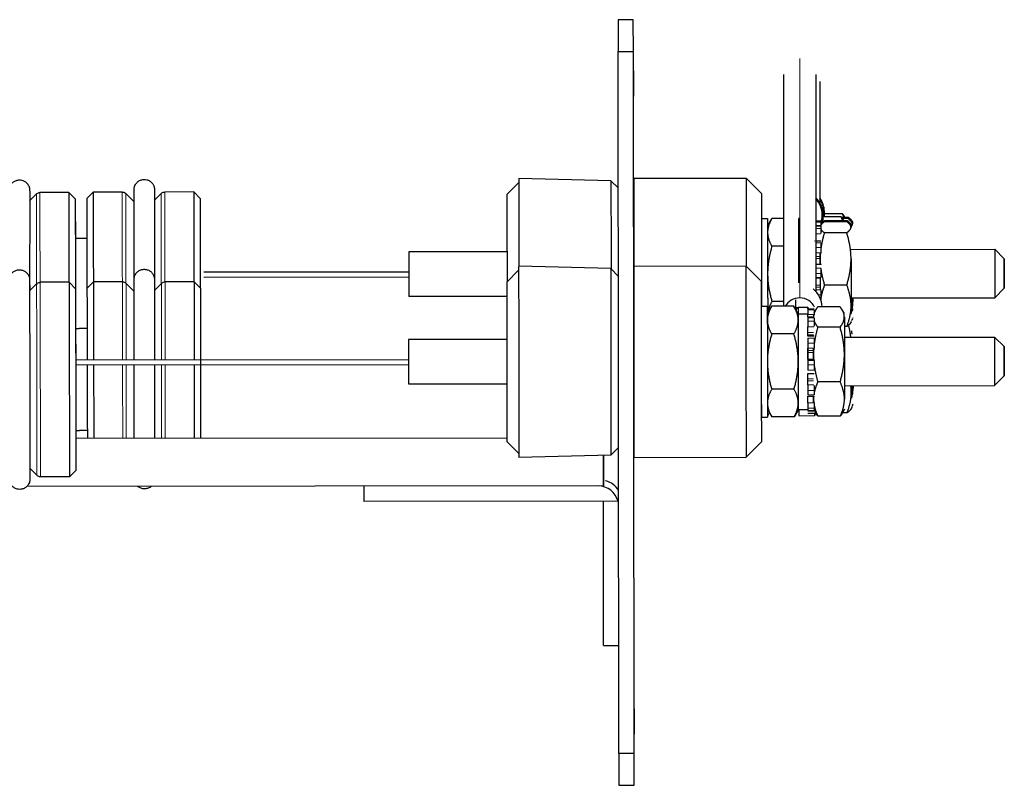
# Model space of a CAD drawing. Units: inches. Extents: x 109.5 to 185.6, y 9 to 64.1.
# Drawn here: x 142.5 to 146.3, y 20.9 to 23.9 of the extents above; entities that cross this region are included whole.
import ezdxf

# ---------------------------------------------------------------- set-up
doc = ezdxf.new("R2010")
doc.units = ezdxf.units.IN
doc.header["$MEASUREMENT"] = 0
doc.layers.add('TANGENT EDGES', color=7, linetype='Continuous', lineweight=0)
doc.layers.add('VISIBLE', color=7, linetype='Continuous')

msp = doc.modelspace()

# ---------------------------------------------------------------- linework, layer by layer
at = {"layer": 'TANGENT EDGES'}
for p, q in [((145.5121, 23.7693), (145.5121, 22.8306)), ((145.5746, 23.1126), (145.5949, 23.1126)), ((145.5949, 23.1028), (145.5746, 23.1028)), ((145.5949, 23.1134), (145.595, 23.1134)), ((145.595, 23.1165), (145.595, 23.1165)), ((145.5746, 23.0813), (145.5935, 23.0813)), ((145.5921, 23.0547), (145.5746, 23.0547)), ((145.5746, 23.0466), (145.595, 23.0466)), ((145.595, 23.0284), (145.5746, 23.0283)), ((145.5746, 23.0072), (145.595, 23.0073)), ((145.5922, 22.9932), (145.5746, 22.9932)), ((145.5746, 22.9852), (145.5922, 22.9852)), ((145.5746, 22.9479), (145.5951, 22.9479)), ((145.5951, 22.9261), (145.5746, 22.926)), ((145.5746, 22.9078), (145.5923, 22.9078)), ((145.5923, 22.8811), (145.5746, 22.8811)), ((145.5746, 22.8735), (145.5923, 22.8735)), ((145.5935, 22.8631), (145.5746, 22.8631)), ((145.5852, 22.843), (145.5952, 22.843)), ((145.5952, 22.8234), (145.5946, 22.8234)), ((145.5438, 22.7866), (145.5688, 22.7867)), ((145.5688, 22.7841), (145.5438, 22.7841)), ((145.5438, 22.7656), (145.5688, 22.7656)), ((145.5438, 22.7528), (145.5688, 22.7528)), ((145.5688, 22.7397), (145.5438, 22.7397)), ((145.5438, 22.7177), (145.5672, 22.7177)), ((145.5438, 22.6732), (145.5688, 22.6732)), ((145.566, 22.6947), (145.5439, 22.6947)), ((145.5439, 22.6861), (145.566, 22.6862)), ((145.5689, 22.6531), (145.5439, 22.653)), ((145.5439, 22.6334), (145.5689, 22.6334)), ((145.566, 22.6247), (145.5439, 22.6247)), ((145.5439, 22.6173), (145.5661, 22.6174)), ((145.5661, 22.5904), (145.544, 22.5904)), ((145.544, 22.5691), (145.569, 22.5692)), ((145.569, 22.5474), (145.544, 22.5474)), ((145.5662, 22.5138), (145.5441, 22.5137)), ((145.5441, 22.5056), (145.5662, 22.5056)), ((145.5671, 22.49), (145.5441, 22.49)), ((145.5441, 22.4686), (145.5691, 22.4686)), ((145.5691, 22.451), (145.5441, 22.451)), ((145.5672, 22.4196), (145.5442, 22.4195)), ((145.5442, 22.3984), (145.5692, 22.3984)), ((145.5692, 22.3898), (145.5442, 22.3897)), ((145.5712, 22.3823), (145.5732, 22.3823)), ((145.574, 22.381), (145.5712, 22.381)), ((144.7222, 22.0944), (144.722, 22.0939))]:
    msp.add_line(p, q, dxfattribs=at)
for centre, major_axis, ratio, start_param, end_param in [((142.5187, 22.8629), (-0.0004, 0.3751), 0.000468, 0.000468, 1.511475), ((142.5328, 22.8629), (-0.0005, 0.381), 0.000468, 0, 1.494679), ((142.8556, 22.8646), (-0.0005, 0.381), 0.000468, 0, 1.494626), ((142.8697, 22.8646), (-0.0004, 0.3751), 0.000468, -0.000468, 1.50684), ((143.0081, 22.8648), (-0.0004, 0.3751), 0.000468, 0.000468, 1.511475), ((143.0223, 22.8648), (-0.0005, 0.381), 0.000468, 0, 1.494679), ((142.5198, 22.5109), (-0.0004, 0.3751), 0.000468, 0.000468, 3.141125), ((142.5339, 22.5109), (-0.0005, 0.381), 0.000468, 0, 3.141593), ((142.8567, 22.5126), (-0.0005, 0.381), 0.000468, 0, 1.370641), ((142.8708, 22.5126), (-0.0004, 0.3751), 0.000468, -0.000468, 1.367473), ((143.0092, 22.5128), (-0.0004, 0.3751), 0.000468, 0.000468, 1.367473), ((143.0234, 22.5128), (-0.0005, 0.381), 0.000468, 0, 1.370641), ((142.8567, 22.5126), (-0.0005, 0.381), 0.000468, 1.423941, 2.228651), ((142.8708, 22.5126), (-0.0004, 0.3751), 0.000468, 1.421631, 2.240773), ((143.0092, 22.5128), (-0.0004, 0.3751), 0.000468, 1.421631, 2.240773), ((143.0234, 22.5128), (-0.0005, 0.381), 0.000468, 1.423941, 2.228651), ((142.4528, 22.1395), (-0.04, 0), 0.951226, -3.141593, -3.063818)]:
    msp.add_ellipse(centre, major_axis=major_axis, ratio=ratio, start_param=start_param, end_param=end_param, dxfattribs=at)
at = {"layer": 'VISIBLE'}
for p, q in [((144.8593, 23.921), (144.7993, 23.9209)), ((144.7993, 23.9209), (144.7994, 23.7958)), ((144.8594, 23.7959), (144.8593, 23.921)), ((144.7994, 23.7958), (144.8594, 23.7959)), ((144.8027, 21.0458), (144.7994, 23.7958)), ((144.8627, 21.0459), (144.8594, 23.7959)), ((145.4496, 22.7979), (145.4496, 23.7069)), ((145.5746, 23.7069), (145.5746, 22.8567)), ((145.5902, 23.6783), (145.5902, 23.2037)), ((144.7718, 23.2899), (144.4106, 23.2989)), ((144.7718, 23.2899), (144.7718, 23.2899)), ((144.8001, 23.2617), (144.7718, 23.2899)), ((144.8618, 23.2995), (145.3018, 23.3)), ((145.3018, 23.3), (145.3018, 23.3)), ((145.3618, 23.2401), (145.3018, 23.3)), ((144.3638, 23.2364), (144.4106, 23.2833)), ((142.4919, 23.2116), (142.5182, 23.238)), ((142.646, 23.244), (142.5323, 23.2439)), ((142.646, 23.244), (142.646, 23.244)), ((142.671, 23.2191), (142.646, 23.244)), ((142.7165, 23.2204), (142.7415, 23.2455)), ((142.8551, 23.2456), (142.7415, 23.2455)), ((142.8968, 23.2122), (142.8693, 23.2398)), ((142.8968, 23.2122), (142.8968, 23.2122)), ((142.9814, 23.2136), (143.0077, 23.2399)), ((143.1354, 23.2459), (143.0218, 23.2458)), ((143.1354, 23.2459), (143.1354, 23.2459)), ((143.1605, 23.221), (143.1354, 23.2459)), ((145.6085, 23.1481), (145.6085, 23.1692)), ((145.3619, 23.1426), (145.3859, 23.1426)), ((145.386, 23.1126), (145.4027, 23.1416)), ((145.4496, 23.1417), (145.4027, 23.1416)), ((145.4027, 23.1416), (145.4027, 23.1416)), ((145.5069, 23.1406), (145.5071, 22.8895)), ((145.5086, 23.1445), (145.5086, 23.1406)), ((145.5746, 23.1334), (145.5967, 23.1334)), ((145.5967, 23.1334), (145.5967, 23.1334)), ((145.6034, 23.1279), (145.6034, 23.1575)), ((145.6746, 23.1482), (145.6034, 23.1481)), ((145.6797, 23.1599), (145.6085, 23.1598)), ((145.6981, 23.1335), (145.6106, 23.1334)), ((145.7033, 23.1454), (145.6767, 23.1454)), ((145.7016, 23.1414), (145.6794, 23.1414)), ((145.6841, 23.1335), (145.6822, 23.1368)), ((145.6891, 23.1454), (145.6873, 23.1485)), ((145.72, 23.1276), (145.7178, 23.1315)), ((145.5746, 23.1294), (145.595, 23.1295)), ((145.5949, 23.1138), (145.5746, 23.1138)), ((145.5949, 23.1126), (145.5949, 23.1028)), ((145.595, 23.1295), (145.595, 23.1295)), ((145.5959, 23.1178), (145.595, 23.1178)), ((145.595, 23.1134), (145.595, 23.1126)), ((145.595, 23.1029), (145.595, 23.1037)), ((145.6964, 23.1295), (145.6089, 23.1294)), ((145.7131, 23.1117), (145.7109, 23.1156)), ((145.7149, 23.1157), (145.7126, 23.1196)), ((145.7183, 23.1236), (145.7161, 23.1275)), ((142.6713, 23.0644), (142.7165, 23.0644)), ((145.57, 23.0547), (145.57, 23.0527)), ((145.6963, 23.0864), (145.6088, 23.0863)), ((145.4496, 23.0332), (145.4027, 23.0332)), ((145.595, 23.0527), (145.5746, 23.0527)), ((145.595, 23.0466), (145.595, 23.0284)), ((145.7132, 23.0205), (146.2766, 23.0212)), ((146.2766, 23.0212), (146.2766, 23.0212)), ((146.3141, 22.9837), (146.2766, 23.0212)), ((144.364, 23.0114), (143.9791, 23.0109)), ((145.5922, 22.9836), (145.5922, 23.0062)), ((145.5922, 22.9612), (145.5922, 22.9836)), ((145.595, 23.0073), (145.595, 23.0069)), ((144.3629, 22.8926), (144.4096, 22.9395)), ((144.7708, 22.9462), (144.4097, 22.9552)), ((144.8005, 22.9165), (144.7708, 22.9462)), ((144.8608, 22.9557), (145.3008, 22.9562)), ((145.3008, 22.9562), (145.3008, 22.9562)), ((145.3609, 22.8963), (145.3008, 22.9562)), ((145.5951, 22.9612), (145.5746, 22.9612)), ((145.5951, 22.9612), (145.5951, 22.9609)), ((145.5951, 22.9608), (145.5951, 22.9609)), ((145.5951, 22.9479), (145.5951, 22.9261)), ((143.1747, 22.9325), (143.9792, 22.9334)), ((143.1748, 22.9125), (143.9792, 22.9134)), ((145.5746, 22.9109), (145.5942, 22.9109)), ((142.4918, 22.8584), (142.5193, 22.886)), ((142.6471, 22.892), (142.5335, 22.8919)), ((142.6471, 22.892), (142.6471, 22.892)), ((142.6722, 22.867), (142.6471, 22.892)), ((142.7176, 22.8684), (142.7426, 22.8935)), ((142.8562, 22.8936), (142.7426, 22.8935)), ((142.7426, 22.8935), (142.7426, 22.8935)), ((142.898, 22.8602), (142.8704, 22.8878)), ((142.898, 22.8602), (142.898, 22.8602)), ((142.9813, 22.8603), (143.0088, 22.8879)), ((142.9813, 22.8603), (142.9813, 22.8603)), ((142.9813, 22.8603), (142.9813, 22.8603)), ((143.1366, 22.8939), (143.0229, 22.8938)), ((143.1366, 22.8939), (143.1366, 22.8939)), ((143.1616, 22.869), (143.1366, 22.8939)), ((145.6966, 22.8811), (145.6091, 22.881)), ((146.3143, 22.8687), (146.2768, 22.8312)), ((142.4918, 22.8584), (142.4918, 22.8584)), ((142.4918, 22.8584), (142.4918, 22.8584)), ((144.3628, 22.8364), (143.9793, 22.8359)), ((145.4963, 22.7926), (145.4963, 22.8228)), ((145.5952, 22.843), (145.5952, 22.8234)), ((145.5952, 22.8214), (145.5952, 22.8234)), ((145.7135, 22.8305), (146.2768, 22.8312)), ((145.7186, 22.8305), (145.7186, 22.8119)), ((145.7203, 22.8305), (145.7203, 22.8159)), ((146.2768, 22.8312), (146.2768, 22.8312)), ((145.361, 22.7988), (145.385, 22.7988)), ((145.385, 22.7688), (145.4017, 22.7978)), ((145.4892, 22.798), (145.4017, 22.7979)), ((145.4017, 22.7978), (145.4017, 22.7979)), ((145.4496, 22.8167), (145.403, 22.8167)), ((145.4892, 22.798), (145.4894, 22.7977)), ((145.506, 22.769), (145.4894, 22.7977)), ((145.4963, 22.7857), (145.4963, 22.7926)), ((145.4999, 22.7795), (145.4999, 22.7897)), ((145.5061, 22.7945), (145.5439, 22.7945)), ((145.5061, 22.7945), (145.5061, 22.769)), ((145.5438, 22.7867), (145.5438, 22.7866)), ((145.5688, 22.7867), (145.5438, 22.7867)), ((145.5439, 22.7867), (145.5439, 22.7945)), ((145.5439, 22.7945), (145.5439, 22.7867)), ((145.5688, 22.7867), (145.5688, 22.7867)), ((145.5688, 22.774), (145.5741, 22.7833)), ((145.6702, 22.7959), (145.5827, 22.7958)), ((145.687, 22.7692), (145.6787, 22.7835)), ((145.7191, 22.7852), (145.7188, 22.7857)), ((145.7208, 22.7891), (145.7205, 22.7897)), ((145.506, 22.769), (145.506, 22.769)), ((145.506, 22.769), (145.5438, 22.769)), ((145.5438, 22.7553), (145.5438, 22.7656)), ((145.5688, 22.7553), (145.5438, 22.7553)), ((145.5438, 22.7528), (145.5438, 22.7397)), ((145.5659, 22.7558), (145.5659, 22.7553)), ((145.5659, 22.7553), (145.5659, 22.7558)), ((145.5688, 22.7753), (145.5688, 22.7753)), ((145.5688, 22.7741), (145.5688, 22.7744)), ((145.5688, 22.7656), (145.5688, 22.7649)), ((145.5688, 22.7528), (145.5688, 22.7397)), ((145.5688, 22.7469), (145.5688, 22.7476)), ((145.7139, 22.7733), (145.7136, 22.7738)), ((145.7156, 22.7772), (145.7153, 22.7778)), ((145.7166, 22.7448), (145.7157, 22.7435)), ((145.7188, 22.7486), (145.7166, 22.7448)), ((145.7205, 22.7526), (145.7192, 22.7503)), ((142.6723, 22.711), (142.6863, 22.7111)), ((142.6857, 22.7124), (142.7177, 22.7124)), ((145.5439, 22.6947), (145.5438, 22.7177)), ((145.6702, 22.716), (145.5827, 22.7158)), ((145.6968, 22.7189), (145.6871, 22.7189)), ((145.7136, 22.7367), (145.7114, 22.7329)), ((145.7153, 22.7407), (145.714, 22.7384)), ((144.363, 22.6676), (143.9781, 22.6672)), ((145.4893, 22.6895), (145.4018, 22.6894)), ((145.5688, 22.6815), (145.5438, 22.6815)), ((145.5438, 22.6732), (145.5439, 22.653)), ((145.5439, 22.6815), (145.5439, 22.6861)), ((145.5688, 22.6732), (145.5689, 22.6531)), ((145.6871, 22.6767), (146.2756, 22.6774)), ((146.2756, 22.6774), (146.2756, 22.6774)), ((146.3132, 22.64), (146.2756, 22.6774)), ((145.5439, 22.6247), (145.5439, 22.6334)), ((145.5661, 22.6087), (145.566, 22.6329)), ((145.5689, 22.6334), (145.5689, 22.6333)), ((142.6724, 22.5881), (143.9782, 22.5897)), ((145.544, 22.5904), (145.5439, 22.6173)), ((145.5661, 22.5851), (145.5661, 22.6087)), ((142.6724, 22.5681), (143.9782, 22.5697)), ((145.5689, 22.5851), (145.5439, 22.5851)), ((145.544, 22.5691), (145.544, 22.5474)), ((145.5689, 22.5851), (145.5689, 22.5851)), ((145.5689, 22.5851), (145.5689, 22.5851)), ((145.569, 22.5692), (145.569, 22.5474)), ((145.5441, 22.5137), (145.544, 22.5349)), ((145.544, 22.5349), (145.569, 22.5349)), ((145.569, 22.5349), (145.569, 22.5349)), ((146.3133, 22.525), (146.2758, 22.4874)), ((144.3632, 22.4926), (143.9783, 22.4922)), ((145.5441, 22.49), (145.5441, 22.5056)), ((145.6704, 22.5017), (145.5829, 22.5016)), ((145.6873, 22.4867), (146.2758, 22.4874)), ((145.7142, 22.4867), (145.7142, 22.4615)), ((145.7159, 22.4867), (145.7159, 22.4655)), ((145.7194, 22.4867), (145.7194, 22.4735)), ((145.7211, 22.4867), (145.7211, 22.4774)), ((146.2758, 22.4874), (146.2758, 22.4874)), ((145.4895, 22.473), (145.402, 22.4729)), ((145.5441, 22.4686), (145.5441, 22.451)), ((145.5441, 22.4456), (145.5691, 22.4456)), ((145.5442, 22.4195), (145.5442, 22.4456)), ((145.5663, 22.4345), (145.5663, 22.4456)), ((145.5691, 22.4686), (145.5691, 22.451)), ((145.5442, 22.3984), (145.5442, 22.3897)), ((145.5663, 22.4208), (145.5663, 22.4345)), ((145.5692, 22.3984), (145.5692, 22.3898)), ((145.7144, 22.3983), (145.7122, 22.3945)), ((145.7161, 22.4022), (145.7144, 22.3992)), ((145.7173, 22.4064), (145.7161, 22.4044)), ((145.7195, 22.4102), (145.7173, 22.4064)), ((145.7213, 22.4141), (145.7195, 22.4112)), ((145.3615, 22.3638), (145.3855, 22.3638)), ((145.3855, 22.3938), (145.4021, 22.3651)), ((145.3855, 22.3679), (145.3872, 22.3679)), ((145.3873, 22.3718), (145.389, 22.3718)), ((145.389, 22.3758), (145.3907, 22.3758)), ((145.3907, 22.3798), (145.3924, 22.3798)), ((145.4021, 22.3651), (145.4022, 22.3649)), ((145.4897, 22.365), (145.4022, 22.3649)), ((145.4897, 22.365), (145.4898, 22.365)), ((145.5065, 22.394), (145.4898, 22.365)), ((145.5065, 22.394), (145.5065, 22.394)), ((145.5065, 22.394), (145.5442, 22.394)), ((145.5082, 22.394), (145.5083, 22.3693)), ((145.5083, 22.3693), (145.5713, 22.3694)), ((145.5442, 22.3888), (145.5692, 22.3888)), ((145.5693, 22.3774), (145.5443, 22.3774)), ((145.5693, 22.3891), (145.5747, 22.3797)), ((145.5693, 22.3775), (145.5693, 22.3774)), ((145.5712, 22.381), (145.5712, 22.381)), ((145.5712, 22.381), (145.574, 22.381)), ((145.5713, 22.3694), (145.5713, 22.381)), ((145.5713, 22.381), (145.5713, 22.3694)), ((145.5713, 22.3734), (145.573, 22.3734)), ((145.573, 22.3734), (145.573, 22.381)), ((145.573, 22.381), (145.573, 22.3734)), ((145.6707, 22.3675), (145.5832, 22.3674)), ((145.6874, 22.3942), (145.6792, 22.38)), ((145.6976, 22.3804), (145.6795, 22.3804)), ((142.6727, 22.311), (142.6868, 22.3111)), ((144.3635, 22.2814), (142.673, 22.2794)), ((142.6868, 22.3124), (142.7181, 22.3124)), ((144.3636, 22.2676), (144.4105, 22.2209)), ((144.8013, 22.2448), (144.7717, 22.2151)), ((145.3616, 22.2663), (145.3017, 22.2062)), ((144.7717, 22.2151), (144.4106, 22.2052)), ((144.7717, 22.2151), (144.7717, 22.2151)), ((144.8617, 22.2057), (145.3017, 22.2062)), ((145.3017, 22.2062), (145.3017, 22.2062)), ((142.4927, 22.1632), (142.4926, 22.1633)), ((142.4927, 22.1632), (142.4927, 22.1632)), ((142.4927, 22.1632), (142.5202, 22.1357)), ((142.4928, 22.1631), (142.4928, 22.1395)), ((142.648, 22.13), (142.5344, 22.1299)), ((142.673, 22.155), (142.648, 22.13)), ((142.648, 22.13), (142.648, 22.13)), ((144.7422, 22.0944), (142.4805, 22.0917)), ((144.722, 22.0939), (143.802, 22.0928)), ((143.8022, 22.0933), (143.802, 22.0928)), ((143.802, 22.0928), (143.8021, 22.0328)), ((144.7507, 22.114), (144.7499, 22.114)), ((144.7995, 22.034), (143.8021, 22.0328)), ((144.7427, 21.4689), (144.7421, 22.0339)), ((144.7427, 21.4689), (144.8022, 21.469)), ((144.8627, 21.0459), (144.8027, 21.0458)), ((144.8027, 21.0458), (144.8029, 20.9209)), ((144.8629, 20.921), (144.8627, 21.0459)), ((144.8029, 20.9209), (144.8629, 20.921))]:
    msp.add_line(p, q, dxfattribs=at)
for centre, start, end in [((144.7221, 22.0139), 14.5456, 90.0681), ((144.7318, 22.0362), 75.5906, 76.6374), ((144.7318, 22.0362), 29.374, 75.5906), ((144.7221, 22.0139), 6.6454, 14.5456)]:
    msp.add_arc(centre, 0.08, start, end, dxfattribs=at)
for centre, major_axis, ratio, start_param, end_param in [((144.8598, 23.6212), (0.0001, -0.1), 0.000468, 0, 3.141593), ((144.8598, 23.6212), (0.0001, -0.1), 0.000468, 3.141593, 4.713461), ((144.4111, 22.9239), (0.0004, -0.375), 0.000468, 3.14158, 4.62904), ((144.7722, 22.9244), (0.0004, -0.3655), 0.000468, 3.14158, 4.656036), ((144.8622, 22.9245), (0.0004, -0.375), 0.000468, 3.141593, 4.628953), ((145.3022, 22.925), (-0.0004, 0.375), 0.000468, 0, 1.490577), ((142.6464, 22.863), (-0.0005, 0.381), 0.000468, 0, 1.494626), ((142.6714, 22.8631), (-0.0004, 0.356), 0.000468, -0.000468, 1.55709), ((142.7169, 22.8644), (-0.0004, 0.356), 0.000468, 0.000468, 2.459095), ((142.7419, 22.8645), (-0.0005, 0.381), 0.000468, 0.000468, 1.496987), ((143.1359, 22.8649), (-0.0005, 0.381), 0.000468, 0, 1.494626), ((143.1609, 22.865), (-0.0004, 0.356), 0.000468, -0.000468, 1.55709), ((144.3642, 22.9239), (0.0004, -0.3125), 0.000468, 3.142061, 4.808597), ((145.3622, 22.9251), (-0.0004, 0.315), 0.000468, -0.000468, 1.571868), ((145.5004, 23.1573), (-0.103, -0.0002), 0.92129, 3.141593, 3.905615), ((145.5004, 23.1574), (-0.1, -0.0002), 0.92129, 3.141593, 3.874382), ((145.5055, 23.169), (-0.103, -0.0002), 0.92129, 3.141593, 3.743513), ((145.5055, 23.1691), (-0.1, -0.0002), 0.92129, 3.141593, 3.699243), ((145.5055, 23.1691), (-0.1, -0.0002), 0.92129, 2.933369, 3.141593), ((145.5055, 23.169), (-0.103, -0.0002), 0.92129, 2.91762, 3.141593), ((142.6714, 22.8631), (-0.0003, 0.2677), 0.000468, 0.000125, 1.552726), ((145.3622, 22.9251), (0.0003, -0.2175), 0.000468, 3.141593, 4.713461), ((145.3862, 22.9251), (0.0003, -0.2175), 0.000468, 3.141593, 4.713461), ((145.5004, 23.1574), (-0.1, -0.0002), 0.92129, 2.866307, 3.141593), ((145.5004, 23.1573), (-0.103, -0.0002), 0.92129, 2.778208, 3.141593), ((145.5967, 23.1184), (0, 0.015), 0.000468, 0, 1.547417), ((145.595, 23.0898), (0, 0.015), 0.000468, 0.515827, 1.996282), ((145.595, 23.1145), (0, 0.015), 0.000468, 0, 1.642054), ((145.3862, 22.9251), (0.0002, -0.1875), 0.000468, 3.666264, 4.713461), ((145.595, 23.0207), (0, -0.015), 0.000468, 4.181019, 5.830845), ((146.2767, 22.9262), (-0.0001, 0.095), 0.000468, 0, 1.571868), ((143.9792, 22.9234), (-0.0001, 0.0875), 0.000468, 0, 3.141593), ((145.7134, 22.9242), (0.0002, -0.1875), 0.000468, 4.389334, 5.436531), ((146.3142, 22.9262), (-0.0001, 0.0575), 0.000468, -0.000468, 1.571868), ((146.3142, 22.9262), (-0.0001, 0.0575), 0.000468, -3.141125, -0.000468), ((144.4101, 22.5802), (0.0004, -0.375), 0.000468, 3.14158, 6.283198), ((144.7712, 22.5806), (0.0004, -0.3655), 0.000468, 3.14158, 6.283198), ((144.8612, 22.5807), (0.0004, -0.375), 0.000468, 3.141593, 4.713461), ((145.3012, 22.5812), (-0.0004, 0.375), 0.000468, 0, 1.571868), ((145.7134, 22.9242), (0.0001, -0.0949), 0.000468, 4.389334, 6.282375), ((145.3622, 22.9251), (0.0003, -0.2175), 0.000468, -1.569724, -0.951515), ((145.3622, 22.9251), (-0.0004, 0.315), 0.000468, -4.711317, -4.300013), ((145.3862, 22.9251), (0.0002, -0.1875), 0.000468, -1.569724, -0.607528), ((145.3862, 22.9251), (0.0003, -0.2175), 0.000468, -1.569724, -0.784155), ((145.5924, 22.9241), (0.0002, -0.1875), 0.000468, -1.50072, -1.243507), ((145.5951, 22.926), (0, -0.015), 0.000468, 4.704617, 6.170472), ((146.2767, 22.9262), (-0.0001, 0.095), 0.000468, -4.711317, -3.141593), ((146.3142, 22.9262), (-0.0001, 0.0575), 0.000468, -4.711317, -3.141125), ((142.6476, 22.511), (-0.0005, 0.381), 0.000468, 0, 3.141593), ((142.6726, 22.511), (-0.0004, 0.356), 0.000468, -0.000468, 3.142061), ((142.743, 22.5125), (-0.0005, 0.381), 0.000468, 0.000468, 1.370641), ((143.137, 22.5129), (-0.0005, 0.381), 0.000468, 0, 1.370641), ((143.162, 22.513), (-0.0004, 0.356), 0.000468, -0.000468, 1.55709), ((144.3632, 22.5801), (0.0004, -0.3125), 0.000468, 3.142061, 6.282717), ((145.3612, 22.5813), (-0.0004, 0.315), 0.000468, -0.000468, 1.571868), ((145.4965, 22.7943), (-0.103, 0), 0.929303, 3.157338, 3.99127), ((145.5952, 22.8489), (0, 0.015), 0.000468, 0.521748, 1.979655), ((145.5121, 22.7731), (0.0625, 0), 0.919843, 1.570796, 2.694143), ((145.5121, 22.7731), (0.0625, 0), 0.919843, 0.376613, 1.570796), ((145.3612, 22.5813), (0.0003, -0.2175), 0.000468, 3.141593, 4.713461), ((145.3852, 22.5813), (0.0003, -0.2175), 0.000468, 3.141593, 4.713461), ((145.4965, 22.6969), (-0.103, 0), 0.929303, 4.618661, 4.713656), ((145.4965, 22.6968), (-0.1, 0), 0.929303, 4.615883, 4.677982), ((145.5438, 22.7693), (0, 0.015), 0.000468, 0.169961, 1.819787), ((145.5688, 22.7693), (0, 0.015), 0.000468, 0.169961, 1.819787), ((142.6726, 22.511), (-0.0003, 0.2677), 0.000468, 0.000125, 3.141467), ((145.5062, 22.5815), (-0.0002, 0.1875), 0.000468, 0.003671, 3.141593), ((145.6872, 22.5817), (0.0002, -0.1875), 0.000468, 3.519869, 4.567066), ((145.3852, 22.5813), (0.0002, -0.1875), 0.000468, 3.666264, 4.713461), ((145.5062, 22.5815), (0.0002, -0.1875), 0.000468, 3.666264, 4.713461), ((145.5438, 22.7281), (0, 0.015), 0.000468, 0.69356, 2.343386), ((145.5688, 22.7282), (0, 0.015), 0.000468, 0.69356, 2.159414), ((143.9782, 22.5797), (-0.0001, 0.0875), 0.000468, 0, 3.141593), ((145.5439, 22.6904), (-0.00001, 0.00615), 0.000468, -2.329921, -0.798207), ((146.2757, 22.5824), (-0.0001, 0.095), 0.000468, 0, 1.571868), ((145.5439, 22.6478), (0, -0.015), 0.000468, 4.358751, 6.008577), ((145.544, 22.5815), (-0.0002, 0.1875), 0.000468, 1.293497, 1.551935), ((145.5689, 22.6479), (0, -0.015), 0.000468, 4.358751, 6.008577), ((146.3132, 22.5825), (-0.0001, 0.0575), 0.000468, -0.000468, 1.571868), ((146.3132, 22.5825), (-0.0001, 0.0575), 0.000468, -3.141125, -0.000468), ((145.5439, 22.6188), (-0.00001, 0.00615), 0.000468, -1.806322, -0.274608), ((145.6872, 22.5817), (0.0002, -0.1875), 0.000468, 4.567066, 5.614264), ((142.718, 22.5124), (-0.0004, 0.356), 0.000468, 1.413546, 2.284128), ((142.743, 22.5125), (-0.0005, 0.381), 0.000468, 1.423941, 2.228651), ((143.137, 22.5129), (-0.0005, 0.381), 0.000468, 1.423941, 2.228651), ((143.162, 22.513), (-0.0003, 0.2677), 0.000468, 1.361033, 2.626137), ((144.8612, 22.5807), (0.0004, -0.375), 0.000468, -1.569724, 0), ((145.3012, 22.5812), (-0.0004, 0.375), 0.000468, -4.711317, -3.141593), ((145.3612, 22.5813), (0.0003, -0.2175), 0.000468, -1.569724, 0), ((145.3612, 22.5813), (-0.0004, 0.315), 0.000468, -4.711317, -3.141125), ((145.3852, 22.5813), (0.0002, -0.1875), 0.000468, -1.569724, -0.522527), ((145.3852, 22.5813), (0.0003, -0.2175), 0.000468, -1.569724, 0), ((145.5062, 22.5815), (0.0002, -0.1875), 0.000468, -1.569724, -0.522527), ((145.544, 22.5701), (0, 0.015), 0.000468, 0, 1.633789), ((145.569, 22.5701), (0, 0.015), 0.000468, 0, 1.633789), ((146.2757, 22.5824), (-0.0001, 0.095), 0.000468, -4.711317, -3.141593), ((146.3132, 22.5825), (-0.0001, 0.0575), 0.000468, -4.711317, -3.141125), ((145.5441, 22.511), (0.00001, -0.00615), 0.000468, 0.507562, 2.039276), ((145.5441, 22.4769), (0, 0.015), 0.000468, 0.507562, 2.157388), ((145.5691, 22.4769), (0, 0.015), 0.000468, 0.733452, 2.157388), ((145.5442, 22.4118), (0, -0.015), 0.000468, 4.172753, 5.822579), ((145.5692, 22.4119), (0, -0.015), 0.000468, 4.181085, 5.822579), ((144.7421, 22.1881), (-0.0001, 0.0937), 0.000468, 1.288306, 3.141593), ((144.7421, 22.1881), (-0.0001, 0.0937), 0.000468, -1.569724, -1.288281), ((144.7421, 22.1881), (-0.0001, 0.0937), 0.000468, -3.141593, -1.569724), ((144.8626, 21.2212), (0.0001, -0.1), 0.000468, 0, 3.141593), ((144.8626, 21.2212), (0.0001, -0.1), 0.000468, -1.569724, 0)]:
    msp.add_ellipse(centre, major_axis=major_axis, ratio=ratio, start_param=start_param, end_param=end_param, dxfattribs=at)
for points, knots in [([(142.4122, 22.9061), (142.4121, 22.9343), (142.4121, 22.9623), (142.412, 23.0283), (142.412, 23.0658), (142.4119, 23.1319), (142.4119, 23.1612), (142.4119, 23.2082), (142.4119, 23.2263), (142.4119, 23.2436), (142.4119, 23.2478), (142.4119, 23.2517), (142.4119, 23.2525), (142.4119, 23.2534), (142.4119, 23.2535), (142.4119, 23.2538), (142.4119, 23.254), (142.412, 23.2544), (142.412, 23.2545), (142.412, 23.2549), (142.412, 23.2551), (142.412, 23.2557), (142.412, 23.2561), (142.4122, 23.2575), (142.4123, 23.2585), (142.4128, 23.2616), (142.4133, 23.2637), (142.4149, 23.2685), (142.4161, 23.2712), (142.4198, 23.2774), (142.4226, 23.2807), (142.429, 23.2863), (142.4327, 23.2885), (142.4406, 23.2918), (142.4448, 23.2928), (142.4533, 23.2934), (142.4576, 23.293), (142.4659, 23.2909), (142.4699, 23.2892), (142.477, 23.2846), (142.4803, 23.2817), (142.4856, 23.2752), (142.4878, 23.2714), (142.4901, 23.2655), (142.4907, 23.2634), (142.4913, 23.2605), (142.4914, 23.2596), (142.4916, 23.2582), (142.4917, 23.2577), (142.4918, 23.2568), (142.4918, 23.2563), (142.4919, 23.2556), (142.4919, 23.2553), (142.4919, 23.2546), (142.4919, 23.2544), (142.4919, 23.2539), (142.4919, 23.2537), (142.4919, 23.2531), (142.4919, 23.2527), (142.492, 23.2505), (142.492, 23.2476), (142.492, 23.2364), (142.492, 23.2257), (142.4921, 23.2118)], [0.422155, 0.422155, 0.422155, 0.422155, 0.637413, 0.637413, 0.953422, 0.953422, 1.269436, 1.269436, 1.585499, 1.585499, 1.742201, 1.742201, 1.822572, 1.822572, 1.837633, 1.837633, 1.848938, 1.848938, 1.852909, 1.852909, 1.856907, 1.856907, 1.860955, 1.860955, 1.869124, 1.869124, 1.885097, 1.885097, 1.907697, 1.907697, 1.939929, 1.939929, 1.97229, 1.97229, 2.004664, 2.004664, 2.037038, 2.037038, 2.069413, 2.069413, 2.101787, 2.101787, 2.134158, 2.134158, 2.150109, 2.150109, 2.157131, 2.157131, 2.161113, 2.161113, 2.165136, 2.165136, 2.169175, 2.169175, 2.177221, 2.177221, 2.193117, 2.193117, 2.24072, 2.24072, 2.383859, 2.383859, 2.619283, 2.619283, 2.619283, 2.619283]), ([(142.9016, 22.908), (142.9016, 22.9362), (142.9016, 22.9642), (142.9015, 23.0302), (142.9015, 23.0677), (142.9014, 23.1338), (142.9014, 23.1631), (142.9014, 23.2101), (142.9013, 23.2282), (142.9014, 23.2455), (142.9014, 23.2497), (142.9014, 23.2536), (142.9014, 23.2544), (142.9014, 23.2553), (142.9014, 23.2554), (142.9014, 23.2557), (142.9014, 23.2559), (142.9014, 23.2563), (142.9014, 23.2564), (142.9014, 23.2568), (142.9014, 23.257), (142.9015, 23.2576), (142.9015, 23.258), (142.9016, 23.2594), (142.9017, 23.2605), (142.9022, 23.2635), (142.9027, 23.2656), (142.9043, 23.2704), (142.9056, 23.2731), (142.9093, 23.2793), (142.912, 23.2826), (142.9185, 23.2882), (142.9222, 23.2904), (142.93, 23.2937), (142.9343, 23.2947), (142.9427, 23.2953), (142.9471, 23.2949), (142.9553, 23.2928), (142.9593, 23.2911), (142.9665, 23.2865), (142.9697, 23.2837), (142.9751, 23.2771), (142.9773, 23.2733), (142.9795, 23.2674), (142.9801, 23.2653), (142.9807, 23.2624), (142.9809, 23.2615), (142.9811, 23.2601), (142.9811, 23.2596), (142.9812, 23.2587), (142.9813, 23.2582), (142.9813, 23.2575), (142.9813, 23.2572), (142.9814, 23.2565), (142.9814, 23.2563), (142.9814, 23.2558), (142.9814, 23.2556), (142.9814, 23.255), (142.9814, 23.2546), (142.9814, 23.2524), (142.9814, 23.2495), (142.9815, 23.2383), (142.9815, 23.2276), (142.9815, 23.2137)], [0.422155, 0.422155, 0.422155, 0.422155, 0.637413, 0.637413, 0.953422, 0.953422, 1.269436, 1.269436, 1.585499, 1.585499, 1.742201, 1.742201, 1.822572, 1.822572, 1.837633, 1.837633, 1.848938, 1.848938, 1.852909, 1.852909, 1.856907, 1.856907, 1.860955, 1.860955, 1.869124, 1.869124, 1.885097, 1.885097, 1.907697, 1.907697, 1.939929, 1.939929, 1.97229, 1.97229, 2.004664, 2.004664, 2.037038, 2.037038, 2.069413, 2.069413, 2.101787, 2.101787, 2.134158, 2.134158, 2.150109, 2.150109, 2.157131, 2.157131, 2.161113, 2.161113, 2.165136, 2.165136, 2.169175, 2.169175, 2.177221, 2.177221, 2.193117, 2.193117, 2.24072, 2.24072, 2.383859, 2.383859, 2.619283, 2.619283, 2.619283, 2.619283]), ([(142.9814, 23.2544), (142.9814, 23.2544), (142.9814, 23.2541), (142.9814, 23.2526), (142.9814, 23.2503), (142.9814, 23.2388), (142.9814, 23.2245), (142.9814, 23.1848), (142.9814, 23.1584), (142.9814, 23.0972), (142.9815, 23.0616), (142.9815, 22.9859), (142.9816, 22.9448), (142.9816, 22.8894), (142.9817, 22.875), (142.9817, 22.8607)], [3.119671, 3.119671, 3.119671, 3.119671, 3.159699, 3.159699, 3.286589, 3.286589, 3.590012, 3.590012, 3.90532, 3.90532, 4.221167, 4.221167, 4.537085, 4.537085, 4.645606, 4.645606, 4.645606, 4.645606]), ([(142.4921, 23.2118), (142.4921, 23.2118), (142.4918, 22.9001), (142.4918, 22.8986), (142.4918, 22.8963), (142.4918, 22.8851), (142.4918, 22.8709), (142.4918, 22.8314), (142.4918, 22.8051), (142.4919, 22.7441), (142.4919, 22.7086), (142.492, 22.633), (142.492, 22.592), (142.4921, 22.5095), (142.4922, 22.4671), (142.4923, 22.3861), (142.4923, 22.3466), (142.4924, 22.2754), (142.4925, 22.2428), (142.4926, 22.1886), (142.4926, 22.1663), (142.4927, 22.1345), (142.4927, 22.1245), (142.4928, 22.1216), (142.4928, 22.1213), (142.4928, 22.1213)], [1.5713, 1.5713, 1.5713, 1.5713, 1.610649, 1.610649, 1.735756, 1.735756, 2.038601, 2.038601, 2.353791, 2.353791, 2.669531, 2.669531, 2.985344, 2.985344, 3.301175, 3.301175, 3.617009, 3.617009, 3.932835, 3.932835, 4.248631, 4.248631, 4.564314, 4.564314, 4.600998, 4.600998, 4.600998, 4.600998]), ([(142.5182, 23.238), (142.5197, 23.2395), (142.5215, 23.2408), (142.5254, 23.2427), (142.5275, 23.2434), (142.5305, 23.2438), (142.5314, 23.2439), (142.5323, 23.2439)], [0, 0, 0, 0, 0.0164714, 0.0164714, 0.03264689, 0.03264689, 0.03975263, 0.03975263, 0.03975263, 0.03975263]), ([(142.8551, 23.2456), (142.8573, 23.2456), (142.8595, 23.2452), (142.8635, 23.2439), (142.8654, 23.2429), (142.8679, 23.241), (142.8686, 23.2404), (142.8693, 23.2398)], [0, 0, 0, 0, 0.01647626, 0.01647626, 0.03265366, 0.03265366, 0.03975196, 0.03975196, 0.03975196, 0.03975196]), ([(143.0077, 23.2399), (143.0092, 23.2415), (143.011, 23.2427), (143.0148, 23.2447), (143.0169, 23.2453), (143.0199, 23.2457), (143.0209, 23.2458), (143.0218, 23.2458)], [0, 0, 0, 0, 0.0164714, 0.0164714, 0.03264689, 0.03264689, 0.03975263, 0.03975263, 0.03975263, 0.03975263]), ([(142.4928, 22.1395), (142.4928, 22.1331), (142.4928, 22.1282), (142.4928, 22.1233), (142.4928, 22.1222), (142.4928, 22.121), (142.4928, 22.1207), (142.4928, 22.1202), (142.4928, 22.1201), (142.4928, 22.1195), (142.4928, 22.1193), (142.4927, 22.1187), (142.4927, 22.1185), (142.4927, 22.1178), (142.4927, 22.1174), (142.4925, 22.116), (142.4924, 22.1149), (142.4919, 22.1118), (142.4914, 22.1098), (142.4897, 22.1048), (142.4884, 22.102), (142.4845, 22.0958), (142.4816, 22.0925), (142.4751, 22.0871), (142.4714, 22.0848), (142.4635, 22.0817), (142.4592, 22.0808), (142.4507, 22.0803), (142.4464, 22.0808), (142.4382, 22.083), (142.4342, 22.0848), (142.4271, 22.0895), (142.4239, 22.0925), (142.4187, 22.0991), (142.4166, 22.103), (142.4144, 22.1089), (142.4139, 22.1109), (142.4133, 22.1138), (142.4132, 22.1147), (142.413, 22.116), (142.413, 22.1165), (142.4129, 22.1174), (142.4129, 22.1178), (142.4128, 22.1185), (142.4128, 22.1187), (142.4128, 22.1196), (142.4128, 22.1197), (142.4128, 22.1201), (142.4128, 22.1203), (142.4128, 22.1208), (142.4128, 22.1213), (142.4127, 22.1237), (142.4127, 22.1268), (142.4127, 22.1415), (142.4126, 22.1592), (142.4126, 22.2053), (142.4125, 22.2337), (142.4124, 22.2984), (142.4124, 22.3353), (142.4123, 22.413), (142.4122, 22.4547), (142.4121, 22.5375), (142.412, 22.5797), (142.412, 22.6594), (142.4119, 22.6978), (142.4119, 22.7661), (142.4118, 22.7968), (142.4118, 22.8469), (142.4118, 22.8669), (142.4118, 22.8869), (142.4118, 22.892), (142.4118, 22.8973), (142.4118, 22.8987), (142.4118, 22.9004), (142.4118, 22.9008), (142.4118, 22.9016), (142.4119, 22.9017), (142.4119, 22.9021), (142.4119, 22.9024), (142.4119, 22.9031), (142.4119, 22.9034), (142.412, 22.9041), (142.412, 22.9046), (142.4121, 22.9061), (142.4123, 22.9071), (142.4128, 22.9102), (142.4134, 22.9122), (142.4152, 22.9174), (142.4167, 22.9204), (142.4208, 22.9267), (142.4238, 22.9299), (142.4305, 22.9351), (142.4343, 22.9372), (142.4423, 22.9401), (142.4465, 22.9409), (142.455, 22.9412), (142.4593, 22.9406), (142.4675, 22.9381), (142.4714, 22.9362), (142.4783, 22.9313), (142.4815, 22.9283), (142.4865, 22.9215), (142.4885, 22.9176), (142.4905, 22.9116), (142.491, 22.9095), (142.4914, 22.9068), (142.4915, 22.9061), (142.4917, 22.9049), (142.4917, 22.9044), (142.4918, 22.9036), (142.4918, 22.9033), (142.4918, 22.9025), (142.4918, 22.9023), (142.4918, 22.9018), (142.4918, 22.9016), (142.4919, 22.901), (142.4919, 22.9006), (142.4919, 22.8984), (142.4919, 22.8955), (142.4919, 22.8841), (142.492, 22.873), (142.492, 22.8586)], [0, 0, 0, 0, 0.159641, 0.159641, 0.239462, 0.239462, 0.269374, 0.269374, 0.291812, 0.291812, 0.299934, 0.299934, 0.303951, 0.303951, 0.308011, 0.308011, 0.316153, 0.316153, 0.332162, 0.332162, 0.355814, 0.355814, 0.388075, 0.388075, 0.420439, 0.420439, 0.452813, 0.452813, 0.485187, 0.485187, 0.517561, 0.517561, 0.549935, 0.549935, 0.582306, 0.582306, 0.598234, 0.598234, 0.604825, 0.604825, 0.608827, 0.608827, 0.61288, 0.61288, 0.616912, 0.616912, 0.633102, 0.633102, 0.649017, 0.649017, 0.696758, 0.696758, 0.840316, 0.840316, 1.172173, 1.172173, 1.488213, 1.488213, 1.804187, 1.804187, 2.120097, 2.120097, 2.435994, 2.435994, 2.75189, 2.75189, 3.067796, 3.067796, 3.383743, 3.383743, 3.540323, 3.540323, 3.619987, 3.619987, 3.6797, 3.6797, 3.690899, 3.690899, 3.699342, 3.699342, 3.703377, 3.703377, 3.707428, 3.707428, 3.715503, 3.715503, 3.731499, 3.731499, 3.756833, 3.756833, 3.789126, 3.789126, 3.821492, 3.821492, 3.853866, 3.853866, 3.88624, 3.88624, 3.918614, 3.918614, 3.950988, 3.950988, 3.983358, 3.983358, 3.999229, 3.999229, 4.004837, 4.004837, 4.008859, 4.008859, 4.012918, 4.012918, 4.02103, 4.02103, 4.036978, 4.036978, 4.084717, 4.084717, 4.228264, 4.228264, 4.469873, 4.469873, 4.469873, 4.469873]), ([(142.9015, 22.5884), (142.9015, 22.5995), (142.9015, 22.6106), (142.9014, 22.6613), (142.9014, 22.6997), (142.9013, 22.768), (142.9013, 22.7987), (142.9013, 22.8488), (142.9013, 22.8688), (142.9013, 22.8888), (142.9013, 22.8939), (142.9013, 22.8992), (142.9013, 22.9006), (142.9013, 22.9023), (142.9013, 22.9027), (142.9013, 22.9035), (142.9013, 22.9036), (142.9013, 22.9041), (142.9013, 22.9043), (142.9013, 22.905), (142.9014, 22.9053), (142.9014, 22.906), (142.9015, 22.9065), (142.9016, 22.908), (142.9017, 22.909), (142.9023, 22.9121), (142.9028, 22.9141), (142.9046, 22.9193), (142.9061, 22.9223), (142.9103, 22.9286), (142.9132, 22.9318), (142.9199, 22.937), (142.9237, 22.9391), (142.9317, 22.942), (142.936, 22.9428), (142.9445, 22.9431), (142.9488, 22.9425), (142.9569, 22.94), (142.9608, 22.9381), (142.9678, 22.9332), (142.9709, 22.9302), (142.976, 22.9234), (142.978, 22.9195), (142.9799, 22.9135), (142.9804, 22.9114), (142.9809, 22.9087), (142.981, 22.908), (142.9811, 22.9068), (142.9812, 22.9063), (142.9812, 22.9055), (142.9812, 22.9052), (142.9813, 22.9045), (142.9813, 22.9042), (142.9813, 22.9037), (142.9813, 22.9035), (142.9813, 22.9029), (142.9813, 22.9025), (142.9813, 22.9003), (142.9813, 22.8974), (142.9814, 22.886), (142.9814, 22.8749), (142.9814, 22.8605)], [2.349783, 2.349783, 2.349783, 2.349783, 2.435994, 2.435994, 2.75189, 2.75189, 3.067796, 3.067796, 3.383743, 3.383743, 3.540323, 3.540323, 3.619987, 3.619987, 3.6797, 3.6797, 3.690899, 3.690899, 3.699342, 3.699342, 3.703377, 3.703377, 3.707428, 3.707428, 3.715503, 3.715503, 3.731499, 3.731499, 3.756833, 3.756833, 3.789126, 3.789126, 3.821492, 3.821492, 3.853866, 3.853866, 3.88624, 3.88624, 3.918614, 3.918614, 3.950988, 3.950988, 3.983358, 3.983358, 3.999229, 3.999229, 4.004837, 4.004837, 4.008859, 4.008859, 4.012918, 4.012918, 4.02103, 4.02103, 4.036978, 4.036978, 4.084717, 4.084717, 4.228264, 4.228264, 4.469873, 4.469873, 4.469873, 4.469873]), ([(142.9813, 22.9022), (142.9813, 22.9022), (142.9813, 22.902), (142.9813, 22.9005), (142.9813, 22.8982), (142.9813, 22.887), (142.9813, 22.8728), (142.9813, 22.8333), (142.9813, 22.807), (142.9813, 22.746), (142.9814, 22.7105), (142.9814, 22.6459), (142.9815, 22.6175), (142.9815, 22.5885)], [1.5713, 1.5713, 1.5713, 1.5713, 1.610649, 1.610649, 1.735756, 1.735756, 2.038601, 2.038601, 2.353791, 2.353791, 2.669531, 2.669531, 2.89352, 2.89352, 2.89352, 2.89352]), ([(142.5193, 22.886), (142.5209, 22.8875), (142.5227, 22.8888), (142.5265, 22.8907), (142.5286, 22.8914), (142.5316, 22.8918), (142.5326, 22.8919), (142.5335, 22.8919)], [0, 0, 0, 0, 0.0164714, 0.0164714, 0.03264689, 0.03264689, 0.03975263, 0.03975263, 0.03975263, 0.03975263]), ([(142.8562, 22.8936), (142.8584, 22.8936), (142.8606, 22.8932), (142.8647, 22.8919), (142.8666, 22.8909), (142.869, 22.889), (142.8697, 22.8884), (142.8704, 22.8878)], [0, 0, 0, 0, 0.01647626, 0.01647626, 0.03265366, 0.03265366, 0.03975196, 0.03975196, 0.03975196, 0.03975196]), ([(143.0088, 22.8879), (143.0103, 22.8894), (143.0121, 22.8907), (143.016, 22.8926), (143.018, 22.8933), (143.0211, 22.8937), (143.022, 22.8938), (143.0229, 22.8938)], [0, 0, 0, 0, 0.0164714, 0.0164714, 0.03264689, 0.03264689, 0.03975263, 0.03975263, 0.03975263, 0.03975263]), ([(142.9019, 22.2797), (142.9018, 22.3091), (142.9018, 22.3418), (142.9017, 22.4149), (142.9016, 22.4566), (142.9016, 22.5214), (142.9015, 22.5451), (142.9015, 22.5684)], [1.5258645, 1.5258645, 1.5258645, 1.5258645, 1.8041869, 1.8041869, 2.1200973, 2.1200973, 2.2985392, 2.2985392, 2.2985392, 2.2985392]), ([(142.9815, 22.5685), (142.9815, 22.5632), (142.9815, 22.5579), (142.9816, 22.5114), (142.9816, 22.469), (142.9817, 22.388), (142.9818, 22.3485), (142.9819, 22.3015), (142.9819, 22.2905), (142.9819, 22.2798)], [2.9448486, 2.9448486, 2.9448486, 2.9448486, 2.9853439, 2.9853439, 3.3011747, 3.3011747, 3.6170087, 3.6170087, 3.7179199, 3.7179199, 3.7179199, 3.7179199]), ([(142.5344, 22.1299), (142.5322, 22.1299), (142.53, 22.1302), (142.526, 22.1316), (142.524, 22.1326), (142.5216, 22.1345), (142.5209, 22.1351), (142.5202, 22.1357)], [0, 0, 0, 0, 0.0164768, 0.0164768, 0.03265474, 0.03265474, 0.03975255, 0.03975255, 0.03975255, 0.03975255]), ([(142.9685, 22.0923), (142.9683, 22.0921), (142.9681, 22.0919), (142.9646, 22.089), (142.9608, 22.0868), (142.9529, 22.0836), (142.9487, 22.0827), (142.9402, 22.0822), (142.9359, 22.0827), (142.9276, 22.0849), (142.9237, 22.0867), (142.9187, 22.09), (142.9173, 22.0911), (142.916, 22.0922)], [0.3857988, 0.3857988, 0.3857988, 0.3857988, 0.3880754, 0.3880754, 0.4204389, 0.4204389, 0.4528127, 0.4528127, 0.4851869, 0.4851869, 0.517561, 0.517561, 0.5307034, 0.5307034, 0.5307034, 0.5307034])]:
    msp.add_open_spline(points, degree=3, knots=knots, dxfattribs=at)
for points in [[(142.8968, 23.2122), (142.8983, 23.2107), (142.8998, 23.2093), (142.9014, 23.2079)], [(142.898, 22.8602), (142.899, 22.8591), (142.9001, 22.858), (142.9013, 22.857)]]:
    msp.add_open_spline(points, degree=3, dxfattribs=at)
for points, weights in [([(145.4027, 23.1416), (145.386, 23.1125), (145.386, 23.0874)], [1, 1.0379548493, 1]), ([(145.6106, 23.1334), (145.6007, 23.1265), (145.5967, 23.1204)], [1, 1.02214753018, 1.01844787076]), ([(145.681, 23.1335), (145.6782, 23.1406), (145.6746, 23.1482)], [1.0126066447, 1.00798192573, 1]), ([(145.6746, 23.1482), (145.679, 23.1424), (145.6822, 23.1368)], [1, 1.00960916121, 1.01435275289]), ([(145.686, 23.1454), (145.6833, 23.1525), (145.6797, 23.1599)], [1.01246600652, 1.00786122265, 1]), ([(145.6797, 23.1599), (145.6841, 23.1541), (145.6873, 23.1485)], [1, 1.00960916121, 1.01435275289]), ([(145.7126, 23.1196), (145.7088, 23.1261), (145.6981, 23.1335)], [1.01766074024, 1.02397615241, 1]), ([(145.7161, 23.1275), (145.7123, 23.134), (145.7016, 23.1414)], [1.01766074024, 1.02397615241, 1]), ([(145.7178, 23.1315), (145.714, 23.138), (145.7033, 23.1454)], [1.01766074024, 1.02397615241, 1]), ([(145.72, 23.1239), (145.72, 23.1276), (145.7178, 23.1315)], [1, 1.01397869689, 1.01766074024]), ([(145.6089, 23.1294), (145.599, 23.1225), (145.595, 23.1165)], [1, 1.02214753018, 1.01844787076]), ([(145.595, 23.0992), (145.5989, 23.0931), (145.6088, 23.0863)], [1.01844787076, 1.02214753018, 1]), ([(145.6963, 23.0864), (145.7131, 23.098), (145.7131, 23.108)], [1, 1.0379548493, 1]), ([(145.7109, 23.1156), (145.7071, 23.1221), (145.6964, 23.1295)], [1.01766074024, 1.02397615241, 1]), ([(145.7131, 23.108), (145.7131, 23.1117), (145.7109, 23.1156)], [1, 1.01397869689, 1.01766074024]), ([(145.7148, 23.1119), (145.7148, 23.1157), (145.7126, 23.1196)], [1, 1.01397869689, 1.01766074024]), ([(145.7132, 23.1053), (145.7148, 23.1087), (145.7148, 23.1119)], [1.01649504587, 1.01211381363, 1]), ([(145.7149, 23.1104), (145.7183, 23.1152), (145.7183, 23.1199)], [1.01882509919, 1.01727720554, 1]), ([(145.7183, 23.1199), (145.7183, 23.1237), (145.7161, 23.1275)], [1, 1.01397869689, 1.01766074024]), ([(145.7183, 23.1172), (145.72, 23.1206), (145.72, 23.1239)], [1.01649382336, 1.01211212376, 1]), ([(145.386, 23.0874), (145.386, 23.0622), (145.4027, 23.0332)], [1, 1.0379548493, 1]), ([(145.6088, 23.0863), (145.5989, 23.0537), (145.595, 23.0247)], [1, 1.02214753018, 1.01844787076]), ([(145.7132, 22.9837), (145.7131, 23.0314), (145.6963, 23.0864)], [1, 1.0379548493, 1]), ([(145.4027, 23.0332), (145.3861, 22.9751), (145.3861, 22.9249)], [1, 1.0379548493, 1]), ([(145.5931, 23.0069), (145.5922, 22.9952), (145.5922, 22.9836)], [1.01372414392, 1.00899274943, 1]), ([(145.5922, 22.9836), (145.5922, 22.9725), (145.5931, 22.9612)], [1, 1.00862773298, 1.01333302771]), ([(145.6966, 22.8811), (145.7132, 22.9361), (145.7132, 22.9837)], [1, 1.0379548493, 1]), ([(145.5951, 22.9425), (145.5991, 22.9136), (145.6091, 22.881)], [1.01844787076, 1.02214753018, 1]), ([(145.3861, 22.9249), (145.3862, 22.8747), (145.403, 22.8167)], [1, 1.0379548493, 1]), ([(145.6091, 22.881), (145.5992, 22.8552), (145.5952, 22.8323)], [1, 1.02214753018, 1.01844787076]), ([(145.7134, 22.8), (145.7134, 22.8376), (145.6966, 22.8811)], [1, 1.0379548493, 1]), ([(145.7152, 22.804), (145.7151, 22.8159), (145.7135, 22.8281)], [1, 1.01176198916, 1.01623403295]), ([(145.7186, 22.8119), (145.7186, 22.8212), (145.7176, 22.8305)], [1, 1.00906649447, 1.01380145695]), ([(145.7203, 22.8159), (145.7203, 22.8232), (145.7197, 22.8305)], [1, 1.00712669751, 1.01157706679]), ([(145.4017, 22.7979), (145.385, 22.7688), (145.385, 22.7436)], [1, 1.0379548493, 1]), ([(145.403, 22.8167), (145.3893, 22.7928), (145.3869, 22.7721)], [1, 1.03100417231, 1.01135559703]), ([(145.506, 22.7438), (145.506, 22.7689), (145.4892, 22.798)], [1, 1.0379548493, 1]), ([(145.5741, 22.7833), (145.5708, 22.7774), (145.5688, 22.7718)], [1.01578237571, 1.02027817466, 1.01844787076]), ([(145.5827, 22.7958), (145.5776, 22.7893), (145.5741, 22.7833)], [1, 1.01119065378, 1.01578237571]), ([(145.6787, 22.7835), (145.6752, 22.7895), (145.6702, 22.7959)], [1.01568237196, 1.0110697313, 1]), ([(145.6869, 22.756), (145.6869, 22.7692), (145.6787, 22.7835)], [1, 1.026885118, 1.01568237196]), ([(145.6968, 22.7189), (145.7135, 22.7624), (145.7134, 22.8)], [1, 1.0379548493, 1]), ([(145.7136, 22.7796), (145.7152, 22.7919), (145.7152, 22.804)], [1.01634456164, 1.01190883502, 1]), ([(145.7155, 22.7775), (145.7186, 22.795), (145.7186, 22.8119)], [1.01871498672, 1.01674574455, 1]), ([(145.7188, 22.7915), (145.7204, 22.8038), (145.7203, 22.8159)], [1.01634326799, 1.01190709866, 1]), ([(145.7191, 22.7814), (145.7191, 22.7828), (145.7188, 22.7843)], [1, 1.00523115727, 1.00902033772]), ([(145.7208, 22.7854), (145.7208, 22.7868), (145.7205, 22.7882)], [1, 1.00523115727, 1.00902033772]), ([(145.7205, 22.7826), (145.7208, 22.784), (145.7208, 22.7854)], [1.00890864692, 1.00515427484, 1]), ([(145.5669, 22.7649), (145.5659, 22.7603), (145.5659, 22.7558)], [1.01372414392, 1.00899274943, 1]), ([(145.6702, 22.716), (145.6869, 22.7374), (145.6869, 22.756)], [1, 1.0379548493, 1]), ([(145.7139, 22.7695), (145.7139, 22.7709), (145.7136, 22.7724)], [1, 1.00523115727, 1.00902033772]), ([(145.7136, 22.7667), (145.7139, 22.7681), (145.7139, 22.7695)], [1.00890864692, 1.00515427484, 1]), ([(145.7156, 22.7735), (145.7156, 22.7749), (145.7153, 22.7763)], [1, 1.00523115727, 1.00902033772]), ([(145.7153, 22.7707), (145.7156, 22.7721), (145.7156, 22.7735)], [1.00890864692, 1.00515427484, 1]), ([(145.7188, 22.7786), (145.7191, 22.78), (145.7191, 22.7814)], [1.00890864692, 1.00515427484, 1]), ([(145.385, 22.7436), (145.385, 22.7185), (145.4018, 22.6894)], [1, 1.0379548493, 1]), ([(145.4893, 22.6895), (145.506, 22.7186), (145.506, 22.7438)], [1, 1.0379548493, 1]), ([(145.5688, 22.7398), (145.5728, 22.7285), (145.5827, 22.7158)], [1.01844787076, 1.02214753018, 1]), ([(145.5827, 22.7158), (145.5728, 22.6818), (145.5689, 22.6516)], [1, 1.02214753018, 1.01844787076]), ([(145.6871, 22.6089), (145.687, 22.6586), (145.6702, 22.716)], [1, 1.0379548493, 1]), ([(145.7114, 22.7329), (145.7076, 22.7263), (145.6968, 22.7189)], [1.01759952188, 1.02409103844, 1]), ([(145.7123, 22.6767), (145.7098, 22.6996), (145.7037, 22.7242)], [1.01650306193, 1.02287866285, 1.01282648351]), ([(145.4018, 22.6894), (145.3851, 22.6314), (145.3851, 22.5811)], [1, 1.0379548493, 1]), ([(145.5061, 22.5813), (145.5061, 22.6315), (145.4893, 22.6895)], [1, 1.0379548493, 1]), ([(145.7174, 22.6887), (145.7168, 22.6951), (145.7158, 22.7016)], [1.01651553796, 1.01828507603, 1.01878271763]), ([(145.567, 22.6333), (145.5661, 22.621), (145.5661, 22.6087)], [1.01383530501, 1.00909895371, 1]), ([(145.5661, 22.6087), (145.5661, 22.597), (145.567, 22.5851)], [1, 1.00872645267, 1.01344019141]), ([(145.6704, 22.5017), (145.6871, 22.5591), (145.6871, 22.6089)], [1, 1.0379548493, 1]), ([(145.3851, 22.5811), (145.3852, 22.5309), (145.402, 22.4729)], [1, 1.0379548493, 1]), ([(145.4895, 22.473), (145.5062, 22.5311), (145.5061, 22.5813)], [1, 1.0379548493, 1]), ([(145.569, 22.5659), (145.573, 22.5356), (145.5829, 22.5016)], [1.01844787076, 1.02214753018, 1]), ([(145.5829, 22.5016), (145.573, 22.4803), (145.5691, 22.4613)], [1, 1.02214753018, 1.01844787076]), ([(145.6873, 22.4346), (145.6872, 22.4658), (145.6704, 22.5017)], [1, 1.0379548493, 1]), ([(145.7142, 22.4615), (145.7142, 22.474), (145.7124, 22.4867)], [1, 1.01229534812, 1.01662462138]), ([(145.7159, 22.4655), (145.7159, 22.4761), (145.7147, 22.4867)], [1, 1.0103616824, 1.01506588155]), ([(145.7194, 22.4735), (145.7194, 22.4801), (145.7189, 22.4867)], [1, 1.00648395566, 1.01075255904]), ([(145.7195, 22.453), (145.7211, 22.4653), (145.7211, 22.4774)], [1.01634326799, 1.01190709866, 1]), ([(145.7211, 22.4774), (145.7211, 22.4821), (145.7209, 22.4867)], [1, 1.00454334286, 1.00799897416]), ([(145.402, 22.4729), (145.3853, 22.4439), (145.3854, 22.4189)], [1, 1.0379548493, 1]), ([(145.5064, 22.419), (145.5063, 22.4441), (145.4895, 22.473)], [1, 1.0379548493, 1]), ([(145.5668, 22.4456), (145.5663, 22.44), (145.5663, 22.4345)], [1.01084837835, 1.00655694303, 1]), ([(145.6976, 22.3804), (145.7143, 22.4239), (145.7142, 22.4615)], [1, 1.0379548493, 1]), ([(145.7144, 22.4411), (145.716, 22.4534), (145.7159, 22.4655)], [1.01634456164, 1.01190883502, 1]), ([(145.7161, 22.4382), (145.7194, 22.4561), (145.7194, 22.4735)], [1.01880486452, 1.01716779846, 1]), ([(145.3854, 22.4189), (145.3854, 22.3939), (145.4021, 22.3651)], [1, 1.03780655916, 1.00029542154]), ([(145.4898, 22.365), (145.5064, 22.394), (145.5064, 22.419)], [1.00004117674, 1.03793424975, 1]), ([(145.5663, 22.4345), (145.5663, 22.427), (145.5672, 22.4195)], [1, 1.00884960823, 1.01357244123]), ([(145.5692, 22.4076), (145.5732, 22.3887), (145.5832, 22.3674)], [1.01844787076, 1.02214753018, 1]), ([(145.6707, 22.3675), (145.6874, 22.4035), (145.6873, 22.4346)], [1, 1.0379548493, 1]), ([(145.5832, 22.3674), (145.5782, 22.3738), (145.5747, 22.3797)], [1, 1.0110697313, 1.01568237196]), ([(145.6792, 22.38), (145.6757, 22.374), (145.6707, 22.3675)], [1.01578237571, 1.01119065378, 1]), ([(145.7122, 22.3945), (145.7084, 22.3879), (145.6976, 22.3804)], [1.01759952188, 1.02409103844, 1])]:
    msp.add_rational_spline(points, weights, degree=2, dxfattribs=at)

doc.saveas('drawing.dxf')
